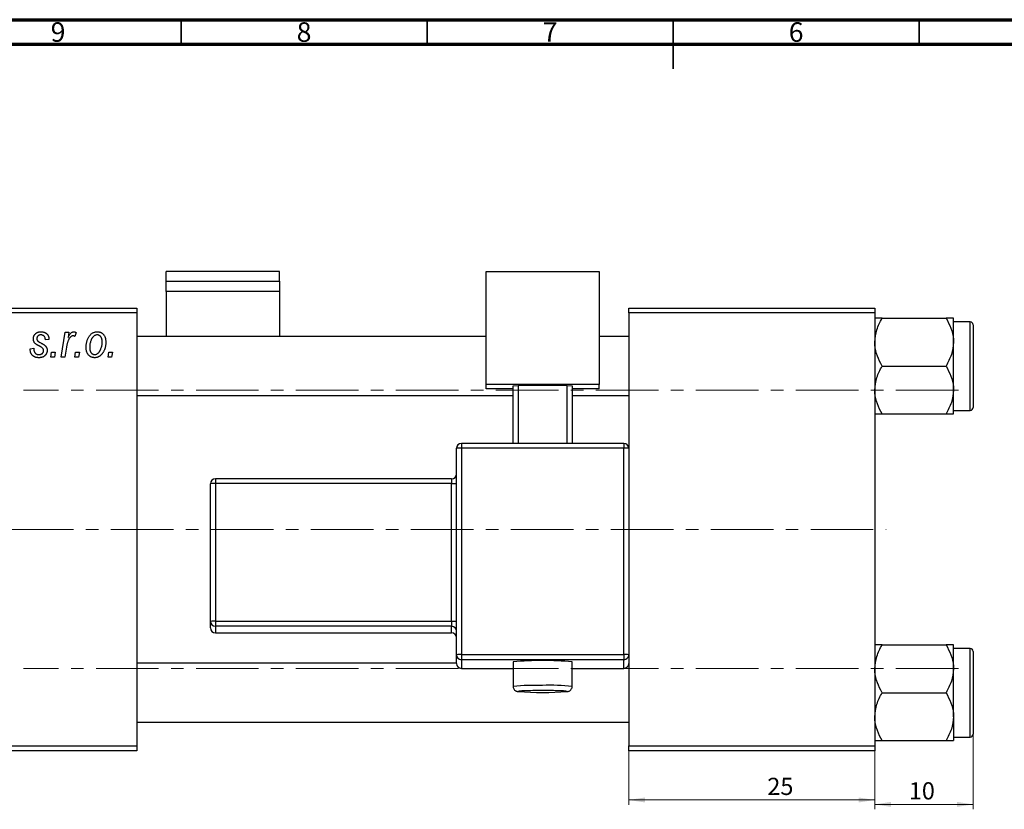
# Model space of a CAD drawing. Units: millimetres. Extents: x -37 to 638, y 5 to 415.
# Drawn here: x 169 to 369, y 254 to 415 of the extents above; entities that cross this region are included whole.
import ezdxf

# ---------------------------------------------------------------- set-up
doc = ezdxf.new("R2010")
doc.units = ezdxf.units.MM
doc.linetypes.add('CENTERX2', pattern=[20.32, 12.7, -2.54, 2.54, -2.54])
doc.styles.add('SLDTEXTSTYLE0', font='TXT', dxfattribs={"width": 0.75})
doc.dimstyles.new('SLDDIMSTYLE0', dxfattribs={"dimtxt": 3.5, "dimasz": 3.302, "dimexe": 0, "dimexo": 0.0625, "dimgap": 0.875, "dimtad": 1, "dimdec": 0, "dimlfac": 0.5, "dimrnd": 1e-09, "dimzin": 12, "dimdsep": 46, "dimtxsty": 'SLDTEXTSTYLE0', "dimsah": 1, "dimcen": 0.09, "dimadec": 0, "dimazin": 3, "dimtfac": 1, "dimtofl": 0, "dimtmove": 0, "dimatfit": 3, "dimfxl": 1, "dimfrac": 2, "dimtolj": 1, "dimtzin": 12, "dimarcsym": 0})
doc.dimstyles.new('SLDDIMSTYLE2', dxfattribs={"dimtxt": 3.5, "dimasz": 3.302, "dimexe": 0, "dimexo": 0.0625, "dimgap": 0.875, "dimtad": 1, "dimdec": 0, "dimlfac": 0.5, "dimrnd": 1e-09, "dimzin": 12, "dimdsep": 46, "dimtxsty": 'SLDTEXTSTYLE0', "dimsah": 1, "dimcen": 0.09, "dimadec": 0, "dimazin": 3, "dimtfac": 1, "dimtdec": 0, "dimtmove": 0, "dimatfit": 0, "dimfxl": 1, "dimfrac": 2, "dimtolj": 1, "dimtzin": 12, "dimarcsym": 0})

# ---------------------------------------------------------------- blocks, each defined once
blk = doc.blocks.new('_D')
at = {"color": 7, "linetype": 'Continuous', "lineweight": 0}
for p, q in [((292.94, 266.38), (292.94, 255.38)), ((342.94, 266.38), (342.94, 255.38)), ((292.94, 256.38), (342.94, 256.38))]:
    blk.add_line(p, q, dxfattribs=at)
at = {"color": 7, "linetype": 'Continuous', "lineweight": 18}
for points in [[(292.94, 256.38), (296.24, 255.87), (296.24, 256.89)], [(342.94, 256.38), (339.64, 256.89), (339.64, 255.87)]]:
    blk.add_solid(points, dxfattribs=at)
at = {"color": 7, "linetype": 'Continuous', "lineweight": 18, "insert": (321.11, 260.89), "char_height": 3.5, "attachment_point": 1, "style": 'SLDTEXTSTYLE0'}
blk.add_mtext('25', dxfattribs=at)
blk = doc.blocks.new('_D_2')
at = {"color": 7, "linetype": 'Continuous', "lineweight": 0}
for p, q in [((362.94, 272.18), (362.94, 254.48)), ((342.94, 266.38), (342.94, 254.48)), ((362.94, 255.48), (342.94, 255.48))]:
    blk.add_line(p, q, dxfattribs=at)
at = {"color": 7, "linetype": 'Continuous', "lineweight": 18}
for points in [[(342.94, 255.48), (346.24, 254.97), (346.24, 255.99)], [(362.94, 255.48), (359.64, 255.99), (359.64, 254.97)]]:
    blk.add_solid(points, dxfattribs=at)
at = {"color": 7, "linetype": 'Continuous', "lineweight": 18, "insert": (349.86, 259.99), "char_height": 3.5, "attachment_point": 1, "style": 'SLDTEXTSTYLE0'}
blk.add_mtext('10', dxfattribs=at)

msp = doc.modelspace()

# ---------------------------------------------------------------- linework, layer by layer
at = {"color": 7, "linetype": 'Continuous', "lineweight": 70}
for p, q in [((15, 415), (589, 415)), ((20, 410), (584, 410))]:
    msp.add_line(p, q, dxfattribs=at)
at = {"color": 7, "linetype": 'Continuous', "lineweight": 35}
for p, q in [((202, 410), (202, 415)), ((252, 410), (252, 415)), ((302, 415), (302, 405)), ((302, 410), (302, 415)), ((352, 410), (352, 415))]:
    msp.add_line(p, q, dxfattribs=at)
at = {"color": 7, "linetype": 'Continuous', "lineweight": 25}
for p, q in [((221.94, 363.82), (198.94, 363.82)), ((198.94, 361.84), (198.94, 363.82)), ((221.94, 361.84), (221.94, 363.82)), ((263.94, 363.82), (286.94, 363.82)), ((263.94, 340.83), (263.94, 363.82)), ((286.94, 363.82), (286.94, 340.83)), ((198.94, 361.84), (221.94, 361.84)), ((198.94, 359.77), (198.94, 361.84)), ((221.94, 361.84), (221.94, 359.77)), ((221.94, 359.77), (198.94, 359.77)), ((198.94, 359.77), (198.94, 350.58)), ((221.94, 359.77), (221.94, 350.58)), ((96.94, 356.38), (192.94, 356.38)), ((192.94, 356.38), (192.94, 355.38)), ((292.94, 356.38), (342.94, 356.38)), ((292.94, 355.38), (292.94, 356.38)), ((342.94, 356.38), (342.94, 355.38)), ((192.94, 355.38), (96.94, 355.38)), ((192.94, 355.38), (192.94, 267.38)), ((342.94, 355.38), (292.94, 355.38)), ((292.94, 355.38), (292.94, 327.87)), ((342.94, 355.38), (342.94, 267.38)), ((344.44, 354.32), (357.43, 354.32)), ((358.94, 349.45), (358.94, 354.32)), ((362.34, 353.58), (358.94, 353.58)), ((362.94, 352.98), (362.94, 336.18)), ((177.58, 346.38), (178.44, 351.47)), ((178.44, 351.47), (179.17, 351.47)), ((179.17, 351.47), (178.99, 350.42)), ((180.66, 351.38), (180.37, 350.58)), ((263.94, 350.58), (192.94, 350.58)), ((292.94, 350.58), (286.94, 350.58)), ((171.3, 348.11), (172.03, 348.2)), ((175.12, 350.02), (174.39, 349.93)), ((178.68, 348.42), (178.32, 346.38)), ((358.94, 339.71), (358.94, 349.45)), ((171.3, 348.01), (171.3, 348.11)), ((175.48, 346.38), (175.63, 347.38)), ((176.21, 346.38), (175.48, 346.38)), ((175.63, 347.38), (176.38, 347.38)), ((176.38, 347.38), (176.21, 346.38)), ((178.32, 346.38), (177.58, 346.38)), ((180.39, 346.38), (180.54, 347.38)), ((181.12, 346.38), (180.39, 346.38)), ((180.54, 347.38), (181.29, 347.38)), ((181.29, 347.38), (181.12, 346.38)), ((187.12, 346.38), (187.27, 347.38)), ((187.85, 346.38), (187.12, 346.38)), ((187.27, 347.38), (188.02, 347.38)), ((188.02, 347.38), (187.85, 346.38)), ((344.44, 344.58), (357.43, 344.58)), ((263.94, 339.98), (263.94, 340.83)), ((286.94, 340.83), (263.94, 340.83)), ((269.44, 340.58), (270.44, 340.62)), ((269.44, 328.87), (269.44, 340.58)), ((280.44, 340.62), (270.44, 340.62)), ((270.44, 340.62), (270.44, 328.87)), ((280.44, 340.62), (281.44, 340.58)), ((280.44, 328.87), (280.44, 340.62)), ((281.44, 340.58), (281.44, 328.87)), ((286.94, 339.98), (286.94, 340.83)), ((192.94, 338.58), (269.44, 338.58)), ((269.44, 339.98), (263.94, 339.98)), ((286.94, 339.98), (281.44, 339.98)), ((281.44, 338.58), (292.94, 338.58)), ((358.94, 334.85), (358.94, 339.71)), ((344.44, 334.85), (357.43, 334.85)), ((358.94, 335.58), (362.34, 335.58)), ((291.94, 328.87), (258.94, 328.87)), ((258.94, 328.87), (258.94, 328.87)), ((291.94, 328.87), (291.94, 328.87)), ((257.94, 285.9), (257.94, 327.87)), ((258.94, 327.91), (258.94, 285.93)), ((291.94, 327.91), (258.94, 327.91)), ((291.94, 285.93), (291.94, 327.91)), ((292.94, 327.87), (292.94, 285.9)), ((207.94, 292.68), (207.94, 320.67)), ((256.94, 321.67), (208.94, 321.67)), ((208.94, 320.7), (208.94, 292.72)), ((256.94, 320.7), (208.94, 320.7)), ((256.94, 292.72), (256.94, 320.7)), ((207.94, 291.34), (207.94, 292.68)), ((208.94, 292.72), (256.94, 292.72)), ((208.94, 292.72), (208.94, 291.68)), ((256.94, 292.72), (256.94, 291.68)), ((256.94, 291.68), (208.94, 291.68)), ((208.94, 291.68), (208.94, 290.34)), ((208.94, 290.34), (256.94, 290.34)), ((208.94, 290.34), (256.94, 290.34)), ((256.94, 290.34), (256.94, 291.68)), ((256.94, 290.34), (256.94, 290.34)), ((344.44, 287.92), (357.43, 287.92)), ((358.94, 283.05), (358.94, 287.92)), ((362.34, 287.18), (358.94, 287.18)), ((362.94, 286.58), (362.94, 278.18)), ((257.94, 284.18), (192.94, 284.18)), ((257.94, 284.13), (257.94, 285.9)), ((258.94, 285.93), (258.94, 284.9)), ((258.94, 285.93), (291.94, 285.93)), ((291.94, 284.9), (258.94, 284.9)), ((258.94, 284.9), (258.94, 283.13)), ((269.44, 284.44), (269.44, 279.44)), ((281.44, 279.44), (281.44, 284.44)), ((291.94, 285.93), (291.94, 284.9)), ((291.94, 283.13), (291.94, 284.9)), ((292.94, 285.9), (292.94, 284.33)), ((292.94, 284.33), (292.94, 267.38)), ((258.94, 283.13), (269.44, 283.13)), ((258.94, 283.13), (258.94, 283.13)), ((281.44, 283.13), (291.94, 283.13)), ((291.94, 283.13), (291.94, 283.13)), ((358.94, 273.31), (358.94, 283.05)), ((344.44, 278.18), (357.43, 278.18)), ((362.94, 278.18), (362.94, 269.78)), ((192.94, 272.18), (292.94, 272.18)), ((358.94, 273.31), (358.94, 268.45)), ((344.44, 268.45), (357.43, 268.45)), ((358.94, 269.18), (362.34, 269.18)), ((96.94, 267.38), (192.94, 267.38)), ((192.94, 266.38), (96.94, 266.38)), ((192.94, 267.38), (192.94, 266.38)), ((292.94, 267.38), (342.94, 267.38)), ((292.94, 266.38), (292.94, 267.38)), ((342.94, 266.38), (292.94, 266.38)), ((342.94, 267.38), (342.94, 266.38))]:
    msp.add_line(p, q, dxfattribs=at)
at = {"color": 8, "linetype": 'Continuous', "lineweight": 25}
for p, q in [((362.34, 335.58), (362.34, 353.58)), ((258.94, 328.87), (258.94, 327.91)), ((291.94, 328.87), (291.94, 327.91)), ((208.94, 321.67), (208.94, 320.7)), ((256.94, 321.67), (256.94, 320.7)), ((208.94, 290.34), (208.94, 290.34)), ((362.34, 278.18), (362.34, 287.18)), ((258.94, 283.13), (269.44, 283.13)), ((281.44, 283.13), (291.94, 283.13)), ((362.34, 269.18), (362.34, 278.18))]:
    msp.add_line(p, q, dxfattribs=at)
at = {"color": 7, "linetype": 'CENTERX2', "lineweight": 18}
for p, q in [((359.94, 339.68), (169.94, 339.68)), ((65.79, 311.38), (345.27, 311.38)), ((359.94, 283.08), (169.94, 283.08))]:
    msp.add_line(p, q, dxfattribs=at)
at = {"color": 8, "linetype": 'Continuous', "lineweight": 25, "flags": 128}
for points in [[(271.49, 278.55), (271.22, 278.54), (270.68, 278.5), (270.45, 278.46), (270.53, 278.41), (270.57, 278.4)], [(280.33, 278.41), (280.35, 278.41), (280.43, 278.46), (280.19, 278.5), (279.66, 278.54), (278.93, 278.57)]]:
    msp.add_lwpolyline(points, dxfattribs=at)
at = {"color": 7, "linetype": 'Continuous', "lineweight": 25}
for centre, radius, start, end in [((362.34, 352.98), 0.6, 0, 90), ((362.34, 336.18), 0.6, 270, 0), ((258.94, 327.87), 1, 89.9821, 179.9821), ((291.94, 327.87), 1, 0.0179, 90.0179), ((258.69, 320.81), 7.11, 87.9863, 96.0612), ((292.19, 320.81), 7.11, 83.9388, 92.0137), ((256.94, 322.67), 1, 270, 0), ((208.94, 320.67), 1, 89.9821, 179.9821), ((208.69, 313.6), 7.11, 87.9863, 96.0612), ((257.19, 327.8), 7.11, 267.9863, 276.0612), ((208.69, 285.62), 7.11, 87.9863, 96.0612), ((208.94, 292.68), 1, 180.0179, 270.0179), ((257.19, 299.82), 7.11, 267.9863, 276.0612), ((208.94, 291.34), 1, 180.0179, 270.0179), ((256.94, 290.68), 1, 0.0179, 90.0179), ((256.94, 289.34), 1, 0, 90), ((256.94, 289.34), 1, 0.0179, 90.0179), ((362.34, 286.58), 0.6, 0, 90), ((258.69, 278.83), 7.11, 87.9863, 96.0612), ((258.94, 285.9), 1, 180.0179, 270.0179), ((275.44, 222.84), 61.89, 84.437, 95.563), ((292.19, 278.83), 7.11, 83.9388, 92.0137), ((291.94, 285.9), 1, 269.9821, 359.9821), ((258.94, 284.13), 1, 180.0179, 270.0179), ((291.94, 284.13), 1, 269.9821, 359.9821), ((275.42, 350.92), 72.67, 266.1725, 273.8787), ((275.07, 185.67), 92.95, 89.7735, 92.2073), ((275.73, 177.52), 101.1, 88.184, 90.1654), ((362.34, 269.78), 0.6, 270, 0)]:
    msp.add_arc(centre, radius, start, end, dxfattribs=at)
at = {"color": 8, "linetype": 'Continuous', "lineweight": 25}
for centre, radius, start, end in [((274.11, 232.11), 47.57, 88.4032, 95.6394), ((277.22, 245.11), 34.59, 82.9983, 92.9549)]:
    msp.add_arc(centre, radius, start, end, dxfattribs=at)
at = {"color": 7, "linetype": 'Continuous', "lineweight": 25}
for points, knots in [([(342.94, 349.45), (343.02, 350.3), (343.2, 352), (344.03, 353.55), (344.44, 354.32)], [0, 0, 0, 0, 0.503995, 1, 1, 1, 1]), ([(344.44, 354.32), (344.19, 354.32), (343.65, 354.32), (343.07, 354.32), (342.98, 354.32), (342.94, 354.32)], [0, 0, 0, 0, 0.309312, 0.649384, 1, 1, 1, 1]), ([(357.43, 354.32), (357.78, 353.65), (358.5, 352.29), (358.91, 350.61), (358.93, 349.65), (358.94, 349.45)], [0, 0, 0, 0, 0.432382, 0.879547, 1, 1, 1, 1]), ([(358.94, 354.32), (358.94, 354.32), (358.93, 354.32), (358.73, 354.32), (358.15, 354.32), (357.63, 354.32), (357.43, 354.32)], [0, 0, 0, 0, 0.033431, 0.390071, 0.760192, 1, 1, 1, 1]), ([(171.94, 350.11), (171.94, 350.17), (171.94, 350.27), (171.96, 350.42), (172, 350.56), (172.04, 350.69), (172.1, 350.82), (172.17, 350.94), (172.26, 351.05), (172.36, 351.16), (172.47, 351.25), (172.58, 351.34), (172.71, 351.41), (172.84, 351.46), (172.99, 351.51), (173.14, 351.54), (173.3, 351.56), (173.41, 351.56), (173.46, 351.56)], [0, 0, 0, 0, 0.065575, 0.128562, 0.189782, 0.249457, 0.3086, 0.367348, 0.427807, 0.488612, 0.549953, 0.611151, 0.671683, 0.733076, 0.796748, 0.861808, 0.929045, 1, 1, 1, 1]), ([(173.43, 350.93), (173.37, 350.92), (173.27, 350.92), (173.12, 350.88), (172.99, 350.81), (172.88, 350.72), (172.78, 350.61), (172.71, 350.49), (172.67, 350.36), (172.67, 350.27), (172.66, 350.23)], [0, 0, 0, 0, 0.140825, 0.27227, 0.398399, 0.525337, 0.650227, 0.768763, 0.882486, 1, 1, 1, 1]), ([(172.66, 350.23), (172.67, 350.19), (172.67, 350.11), (172.68, 350), (172.7, 349.91), (172.73, 349.84), (172.74, 349.81)], [0, 0, 0, 0, 0.276974, 0.532375, 0.774752, 1, 1, 1, 1]), ([(174.39, 349.93), (174.39, 350), (174.38, 350.15), (174.32, 350.35), (174.24, 350.52), (174.13, 350.67), (173.98, 350.79), (173.82, 350.87), (173.63, 350.92), (173.5, 350.92), (173.43, 350.93)], [0, 0, 0, 0, 0.145058, 0.276504, 0.398306, 0.515263, 0.630097, 0.745793, 0.868001, 1, 1, 1, 1]), ([(173.46, 351.56), (173.52, 351.56), (173.64, 351.56), (173.82, 351.54), (173.98, 351.51), (174.14, 351.46), (174.29, 351.41), (174.42, 351.34), (174.55, 351.25), (174.66, 351.16), (174.77, 351.05), (174.86, 350.93), (174.93, 350.81), (175, 350.67), (175.05, 350.52), (175.09, 350.36), (175.11, 350.19), (175.12, 350.08), (175.12, 350.02)], [0, 0, 0, 0, 0.07225, 0.141018, 0.206059, 0.269164, 0.330027, 0.389406, 0.447953, 0.506347, 0.564487, 0.622371, 0.680199, 0.739599, 0.800735, 0.864194, 0.93042, 1, 1, 1, 1]), ([(180.01, 350.74), (179.98, 350.74), (179.92, 350.74), (179.82, 350.71), (179.73, 350.67), (179.64, 350.62), (179.55, 350.54), (179.46, 350.45), (179.36, 350.35), (179.27, 350.23), (179.18, 350.09), (179.1, 349.92), (179.02, 349.73), (178.94, 349.51), (178.87, 349.27), (178.8, 349.01), (178.74, 348.72), (178.7, 348.52), (178.68, 348.42)], [0, 0, 0, 0, 0.032057, 0.065563, 0.1004, 0.138203, 0.179014, 0.223451, 0.271866, 0.324928, 0.383448, 0.448795, 0.520957, 0.601401, 0.688814, 0.784611, 0.888305, 1, 1, 1, 1]), ([(178.99, 350.42), (179.04, 350.51), (179.13, 350.68), (179.28, 350.91), (179.42, 351.11), (179.57, 351.27), (179.72, 351.4), (179.87, 351.49), (180.02, 351.55), (180.12, 351.56), (180.17, 351.56)], [0, 0, 0, 0, 0.178471, 0.337989, 0.48161, 0.608663, 0.721372, 0.821967, 0.91329, 1, 1, 1, 1]), ([(180.37, 350.58), (180.35, 350.61), (180.29, 350.66), (180.2, 350.7), (180.11, 350.74), (180.04, 350.74), (180.01, 350.74)], [0, 0, 0, 0, 0.276003, 0.528775, 0.766566, 1, 1, 1, 1]), ([(180.17, 351.56), (180.21, 351.56), (180.28, 351.56), (180.4, 351.52), (180.53, 351.46), (180.62, 351.41), (180.66, 351.38)], [0, 0, 0, 0, 0.200734, 0.431429, 0.695976, 1, 1, 1, 1]), ([(182.66, 348.32), (182.67, 348.43), (182.67, 348.65), (182.7, 348.97), (182.75, 349.28), (182.82, 349.57), (182.9, 349.86), (183.01, 350.13), (183.14, 350.38), (183.29, 350.62), (183.45, 350.84), (183.62, 351.04), (183.81, 351.2), (184.02, 351.33), (184.24, 351.44), (184.47, 351.51), (184.71, 351.56), (184.88, 351.56), (184.97, 351.56)], [0, 0, 0, 0, 0.075361, 0.148117, 0.218524, 0.286637, 0.35345, 0.41845, 0.482958, 0.546673, 0.608539, 0.667297, 0.723239, 0.777918, 0.831968, 0.886506, 0.942213, 1, 1, 1, 1]), ([(184.94, 350.93), (184.87, 350.92), (184.75, 350.92), (184.57, 350.86), (184.39, 350.77), (184.24, 350.68), (184.13, 350.58), (184.05, 350.49), (183.97, 350.39), (183.89, 350.29), (183.82, 350.17), (183.75, 350.04), (183.69, 349.89), (183.61, 349.69), (183.52, 349.42), (183.45, 349.09), (183.4, 348.75), (183.39, 348.51), (183.39, 348.4)], [0, 0, 0, 0, 0.056577, 0.114643, 0.175384, 0.24079, 0.275462, 0.31222, 0.350413, 0.390876, 0.43379, 0.479106, 0.526596, 0.57736, 0.681625, 0.785879, 0.892047, 1, 1, 1, 1]), ([(185.94, 349.44), (185.94, 349.5), (185.94, 349.61), (185.92, 349.78), (185.9, 349.93), (185.87, 350.08), (185.83, 350.21), (185.78, 350.34), (185.72, 350.45), (185.65, 350.55), (185.58, 350.64), (185.5, 350.71), (185.42, 350.78), (185.33, 350.83), (185.24, 350.88), (185.14, 350.9), (185.04, 350.92), (184.97, 350.93), (184.94, 350.93)], [0, 0, 0, 0, 0.088579, 0.171767, 0.249812, 0.323733, 0.393217, 0.458994, 0.52142, 0.582134, 0.639459, 0.694571, 0.747013, 0.798162, 0.848236, 0.89777, 0.948207, 1, 1, 1, 1]), ([(184.97, 351.56), (185.03, 351.56), (185.15, 351.56), (185.32, 351.53), (185.48, 351.49), (185.64, 351.43), (185.79, 351.35), (185.93, 351.25), (186.06, 351.14), (186.19, 351.01), (186.3, 350.86), (186.4, 350.7), (186.48, 350.53), (186.55, 350.34), (186.6, 350.13), (186.64, 349.91), (186.66, 349.68), (186.66, 349.52), (186.66, 349.44)], [0, 0, 0, 0, 0.058956, 0.115682, 0.17136, 0.22596, 0.280514, 0.335946, 0.392529, 0.450909, 0.511101, 0.572496, 0.635556, 0.700966, 0.769909, 0.842409, 0.918818, 1, 1, 1, 1]), ([(173.18, 348.63), (173.13, 348.66), (173.03, 348.71), (172.9, 348.78), (172.77, 348.85), (172.67, 348.92), (172.57, 348.98), (172.49, 349.03), (172.42, 349.09), (172.34, 349.15), (172.26, 349.22), (172.18, 349.32), (172.1, 349.44), (172.05, 349.56), (172, 349.69), (171.96, 349.82), (171.94, 349.97), (171.94, 350.06), (171.94, 350.11)], [0, 0, 0, 0, 0.081881, 0.157335, 0.225441, 0.287158, 0.342152, 0.390244, 0.432081, 0.467328, 0.530587, 0.593669, 0.657793, 0.72303, 0.789229, 0.856822, 0.926983, 1, 1, 1, 1]), ([(172.03, 348.2), (172.03, 348.15), (172.03, 348.05), (172.04, 347.9), (172.06, 347.77), (172.09, 347.64), (172.13, 347.53), (172.18, 347.42), (172.24, 347.33), (172.3, 347.24), (172.38, 347.17), (172.46, 347.1), (172.54, 347.05), (172.64, 347), (172.74, 346.97), (172.84, 346.94), (172.96, 346.93), (173.03, 346.93), (173.07, 346.93)], [0, 0, 0, 0, 0.082639, 0.160258, 0.233163, 0.301743, 0.365992, 0.427724, 0.486224, 0.542935, 0.59868, 0.653614, 0.708092, 0.762681, 0.819025, 0.876581, 0.937043, 1, 1, 1, 1]), ([(172.74, 349.81), (172.75, 349.8), (172.76, 349.76), (172.8, 349.71), (172.86, 349.66), (172.93, 349.61), (173.01, 349.55), (173.1, 349.49), (173.21, 349.42), (173.29, 349.38), (173.34, 349.36)], [0, 0, 0, 0, 0.06849, 0.150949, 0.248595, 0.363966, 0.496464, 0.644974, 0.813896, 1, 1, 1, 1]), ([(173.88, 348.15), (173.86, 348.17), (173.83, 348.21), (173.77, 348.26), (173.7, 348.31), (173.62, 348.37), (173.53, 348.44), (173.42, 348.5), (173.31, 348.57), (173.22, 348.61), (173.18, 348.63)], [0, 0, 0, 0, 0.080283, 0.171103, 0.276532, 0.393564, 0.524392, 0.668749, 0.827732, 1, 1, 1, 1]), ([(173.34, 349.36), (173.4, 349.33), (173.53, 349.26), (173.7, 349.16), (173.86, 349.07), (174, 348.98), (174.12, 348.9), (174.23, 348.83), (174.32, 348.76), (174.37, 348.71), (174.39, 348.69)], [0, 0, 0, 0, 0.175104, 0.336641, 0.483545, 0.615462, 0.732507, 0.835766, 0.924528, 1, 1, 1, 1]), ([(174.39, 348.69), (174.42, 348.66), (174.48, 348.59), (174.55, 348.49), (174.61, 348.38), (174.66, 348.27), (174.71, 348.15), (174.73, 348.03), (174.75, 347.9), (174.75, 347.81), (174.76, 347.76)], [0, 0, 0, 0, 0.127256, 0.25168, 0.373898, 0.494721, 0.617081, 0.741318, 0.869061, 1, 1, 1, 1]), ([(184.4, 346.29), (184.33, 346.29), (184.21, 346.29), (184.04, 346.32), (183.87, 346.36), (183.71, 346.42), (183.56, 346.5), (183.41, 346.59), (183.28, 346.71), (183.15, 346.83), (183.04, 346.97), (182.94, 347.13), (182.85, 347.3), (182.78, 347.48), (182.73, 347.67), (182.69, 347.88), (182.67, 348.09), (182.67, 348.24), (182.66, 348.32)], [0, 0, 0, 0, 0.061665, 0.120569, 0.178262, 0.235385, 0.291755, 0.34827, 0.406514, 0.466491, 0.52747, 0.588852, 0.650942, 0.715444, 0.781773, 0.85073, 0.923674, 1, 1, 1, 1]), ([(183.39, 348.4), (183.39, 348.34), (183.39, 348.22), (183.41, 348.06), (183.43, 347.9), (183.46, 347.76), (183.5, 347.63), (183.55, 347.51), (183.61, 347.4), (183.68, 347.3), (183.75, 347.21), (183.83, 347.14), (183.92, 347.07), (184, 347.02), (184.1, 346.98), (184.19, 346.95), (184.3, 346.93), (184.37, 346.93), (184.4, 346.93)], [0, 0, 0, 0, 0.088184, 0.17167, 0.249291, 0.322782, 0.392041, 0.457395, 0.519415, 0.579174, 0.636161, 0.690979, 0.74317, 0.794502, 0.844819, 0.895417, 0.947312, 1, 1, 1, 1]), ([(186.66, 349.44), (186.66, 349.36), (186.66, 349.21), (186.65, 348.98), (186.62, 348.76), (186.58, 348.55), (186.54, 348.34), (186.48, 348.14), (186.42, 347.95), (186.34, 347.76), (186.26, 347.59), (186.16, 347.42), (186.07, 347.26), (185.96, 347.12), (185.85, 346.99), (185.74, 346.86), (185.62, 346.75), (185.49, 346.66), (185.36, 346.57), (185.23, 346.5), (185.09, 346.43), (184.96, 346.38), (184.82, 346.34), (184.68, 346.31), (184.54, 346.29), (184.44, 346.29), (184.4, 346.29)], [0, 0, 0, 0, 0.053887, 0.10621, 0.157124, 0.207438, 0.256513, 0.304544, 0.3521, 0.399235, 0.445357, 0.489432, 0.532172, 0.573359, 0.613262, 0.652067, 0.689972, 0.727452, 0.763934, 0.799438, 0.833881, 0.867766, 0.900909, 0.933965, 0.966924, 1, 1, 1, 1]), ([(184.4, 346.93), (184.46, 346.93), (184.58, 346.94), (184.75, 346.99), (184.92, 347.08), (185.06, 347.18), (185.17, 347.28), (185.25, 347.37), (185.33, 347.46), (185.41, 347.57), (185.48, 347.69), (185.55, 347.83), (185.62, 347.97), (185.71, 348.18), (185.8, 348.44), (185.88, 348.77), (185.93, 349.1), (185.93, 349.33), (185.94, 349.44)], [0, 0, 0, 0, 0.053425, 0.109478, 0.169112, 0.234618, 0.269752, 0.306737, 0.345761, 0.387171, 0.431313, 0.477881, 0.527419, 0.57983, 0.686161, 0.791027, 0.895339, 1, 1, 1, 1]), ([(344.44, 344.58), (344.09, 345.25), (343.38, 346.6), (342.97, 348.28), (342.94, 349.24), (342.94, 349.45)], [0, 0, 0, 0, 0.432382, 0.879547, 1, 1, 1, 1]), ([(358.94, 349.45), (358.85, 348.59), (358.68, 346.89), (357.84, 345.35), (357.43, 344.58)], [0, 0, 0, 0, 0.503995, 1, 1, 1, 1]), ([(173.04, 346.29), (172.97, 346.29), (172.84, 346.29), (172.66, 346.32), (172.48, 346.35), (172.31, 346.4), (172.16, 346.46), (172.02, 346.54), (171.88, 346.63), (171.76, 346.74), (171.65, 346.86), (171.56, 346.99), (171.48, 347.13), (171.41, 347.29), (171.36, 347.45), (171.33, 347.63), (171.3, 347.82), (171.3, 347.95), (171.3, 348.01)], [0, 0, 0, 0, 0.071079, 0.13897, 0.203112, 0.264885, 0.325148, 0.383471, 0.441163, 0.499092, 0.556603, 0.614764, 0.673335, 0.732854, 0.795263, 0.860009, 0.927899, 1, 1, 1, 1]), ([(174.76, 347.76), (174.75, 347.71), (174.75, 347.62), (174.73, 347.47), (174.69, 347.33), (174.64, 347.2), (174.58, 347.07), (174.5, 346.95), (174.41, 346.83), (174.3, 346.72), (174.18, 346.62), (174.05, 346.53), (173.91, 346.46), (173.76, 346.39), (173.59, 346.35), (173.42, 346.31), (173.23, 346.29), (173.1, 346.29), (173.04, 346.29)], [0, 0, 0, 0, 0.058852, 0.116018, 0.1721, 0.227732, 0.284067, 0.34122, 0.399802, 0.460384, 0.522324, 0.584436, 0.647043, 0.712334, 0.779316, 0.848929, 0.922688, 1, 1, 1, 1]), ([(173.07, 346.93), (173.14, 346.93), (173.28, 346.93), (173.46, 346.98), (173.63, 347.04), (173.77, 347.14), (173.89, 347.26), (173.97, 347.39), (174.02, 347.55), (174.03, 347.65), (174.03, 347.71)], [0, 0, 0, 0, 0.151123, 0.288739, 0.416554, 0.539742, 0.656529, 0.769283, 0.881509, 1, 1, 1, 1]), ([(174.03, 347.71), (174.03, 347.75), (174.02, 347.83), (173.99, 347.94), (173.95, 348.05), (173.9, 348.12), (173.88, 348.15)], [0, 0, 0, 0, 0.251172, 0.496894, 0.743788, 1, 1, 1, 1]), ([(342.94, 339.71), (343.02, 340.57), (343.2, 342.27), (344.03, 343.81), (344.44, 344.58)], [0, 0, 0, 0, 0.503995, 1, 1, 1, 1]), ([(357.43, 344.58), (357.78, 343.91), (358.5, 342.56), (358.91, 340.88), (358.93, 339.92), (358.94, 339.71)], [0, 0, 0, 0, 0.432382, 0.879547, 1, 1, 1, 1]), ([(344.44, 334.85), (344.09, 335.51), (343.38, 336.87), (342.97, 338.55), (342.94, 339.51), (342.94, 339.71)], [0, 0, 0, 0, 0.432382, 0.879547, 1, 1, 1, 1]), ([(358.94, 339.71), (358.85, 338.86), (358.68, 337.16), (357.84, 335.61), (357.43, 334.85)], [0, 0, 0, 0, 0.503995, 1, 1, 1, 1]), ([(342.94, 334.85), (342.94, 334.85), (342.94, 334.85), (343.14, 334.85), (343.73, 334.85), (344.24, 334.85), (344.44, 334.85)], [0, 0, 0, 0, 0.0334314, 0.3900705, 0.7601916, 1, 1, 1, 1]), ([(357.43, 334.85), (357.69, 334.85), (358.22, 334.85), (358.81, 334.85), (358.89, 334.85), (358.94, 334.85)], [0, 0, 0, 0, 0.309312, 0.649384, 1, 1, 1, 1]), ([(342.94, 283.05), (343.02, 283.9), (343.2, 285.6), (344.03, 287.15), (344.44, 287.92)], [0, 0, 0, 0, 0.503995, 1, 1, 1, 1]), ([(344.44, 287.92), (344.19, 287.92), (343.65, 287.92), (343.07, 287.92), (342.98, 287.92), (342.94, 287.92)], [0, 0, 0, 0, 0.3093119, 0.6493836, 1, 1, 1, 1]), ([(357.43, 287.92), (357.78, 287.25), (358.5, 285.89), (358.91, 284.21), (358.93, 283.25), (358.94, 283.05)], [0, 0, 0, 0, 0.432382, 0.879547, 1, 1, 1, 1]), ([(358.94, 287.92), (358.94, 287.92), (358.93, 287.92), (358.73, 287.92), (358.15, 287.92), (357.63, 287.92), (357.43, 287.92)], [0, 0, 0, 0, 0.033431, 0.390071, 0.760192, 1, 1, 1, 1]), ([(344.44, 278.18), (344.09, 278.85), (343.38, 280.2), (342.97, 281.88), (342.94, 282.84), (342.94, 283.05)], [0, 0, 0, 0, 0.432382, 0.879547, 1, 1, 1, 1]), ([(358.94, 283.05), (358.85, 282.19), (358.68, 280.49), (357.84, 278.95), (357.43, 278.18)], [0, 0, 0, 0, 0.5039946, 1, 1, 1, 1]), ([(269.44, 279.46), (269.44, 279.46), (269.41, 279.33), (269.49, 279.1), (269.64, 278.82), (269.82, 278.64), (270, 278.53), (270.14, 278.48), (270.28, 278.44), (270.36, 278.42), (270.41, 278.42), (270.42, 278.42)], [0, 0, 0, 0, 0.002166, 0.188442, 0.334874, 0.459601, 0.569232, 0.668383, 0.783193, 0.987793, 1, 1, 1, 1]), ([(280.51, 278.43), (280.53, 278.43), (280.6, 278.44), (280.73, 278.47), (280.96, 278.57), (281.18, 278.75), (281.36, 279.02), (281.45, 279.28), (281.43, 279.42), (281.43, 279.45)], [0, 0, 0, 0, 0.09652, 0.310255, 0.442308, 0.595553, 0.772378, 0.963976, 1, 1, 1, 1]), ([(342.94, 273.31), (343.02, 274.17), (343.2, 275.87), (344.03, 277.41), (344.44, 278.18)], [0, 0, 0, 0, 0.503995, 1, 1, 1, 1]), ([(357.43, 278.18), (357.78, 277.51), (358.5, 276.16), (358.91, 274.48), (358.93, 273.52), (358.94, 273.31)], [0, 0, 0, 0, 0.4323818, 0.879547, 1, 1, 1, 1]), ([(344.44, 268.45), (344.09, 269.11), (343.38, 270.47), (342.97, 272.15), (342.94, 273.11), (342.94, 273.31)], [0, 0, 0, 0, 0.432382, 0.879547, 1, 1, 1, 1]), ([(358.94, 273.31), (358.85, 272.46), (358.68, 270.76), (357.84, 269.21), (357.43, 268.45)], [0, 0, 0, 0, 0.503995, 1, 1, 1, 1]), ([(342.94, 268.45), (342.94, 268.45), (342.94, 268.45), (343.14, 268.45), (343.73, 268.45), (344.24, 268.45), (344.44, 268.45)], [0, 0, 0, 0, 0.033431, 0.390071, 0.760192, 1, 1, 1, 1]), ([(357.43, 268.45), (357.69, 268.45), (358.22, 268.45), (358.81, 268.45), (358.89, 268.45), (358.94, 268.45)], [0, 0, 0, 0, 0.309312, 0.649384, 1, 1, 1, 1])]:
    msp.add_open_spline(points, degree=3, knots=knots, dxfattribs=at)

# ---------------------------------------------------------------- texts
at = {"color": 7, "linetype": 'Continuous', "lineweight": 0, "char_height": 3.97, "attachment_point": 2, "style": 'SLDTEXTSTYLE0'}
for s, insert in [('9', (176.96, 414.47)), ('8', (226.96, 414.47)), ('7', (276.96, 414.47)), ('6', (326.96, 414.47))]:
    msp.add_mtext(s, dxfattribs=dict(at, insert=insert))

# ---------------------------------------------------------------- dimensions: what is measured, and where the dimension line sits
at = {"color": 7, "linetype": 'Continuous', "lineweight": 18}
for base, p1, dimstyle, picture, middle in [((342.94, 255.48), (362.94, 273.18), 'SLDDIMSTYLE2', '_D_2', (352.45, 255.48)), ((342.94, 256.38), (292.94, 267.38), 'SLDDIMSTYLE0', '_D', (323.7, 256.38))]:
    dim = msp.add_linear_dim(base=base, p1=p1, p2=(342.94, 267.38), dimstyle=dimstyle, dxfattribs=at)
    dim.commit()
    dim.dimension.update_dxf_attribs({"geometry": picture, "text_midpoint": middle, "dimtype": 160})

doc.saveas('drawing.dxf')
